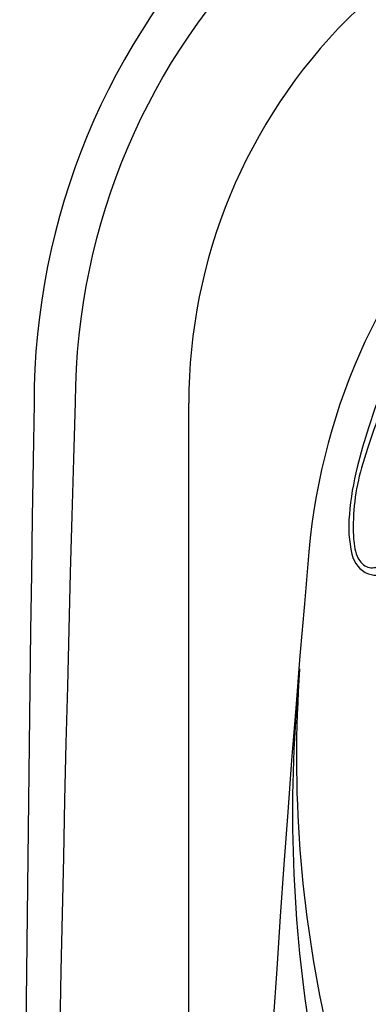
# Model space of a CAD drawing. Extents: x 649 to 723, y 632 to 778.
# Drawn here: x 649 to 655, y 712 to 729 of the extents above; entities that cross this region are included whole.
import ezdxf

# ---------------------------------------------------------------- set-up
doc = ezdxf.new("R2010")
doc.units = 0
doc.header["$MEASUREMENT"] = 0
doc.layers.add('1', color=4, linetype='Continuous')

# ---------------------------------------------------------------- blocks, each defined once
blk = doc.blocks.new('2010PRODIGY')
at = {"layer": '1', "color": 3}
blk.add_line((2.675, 12.056), (2.675, 74.876), dxfattribs=at)
at = {"layer": '1'}
for centre, radius, start, end in [((12.06, 74.877), 12.06, 89.9959, 180.0089), ((15.581, 71.354), 10.875, 96.5904, 174.9441), ((1985.457, 43.468), 1985.706, 179.093756, 180.906244), ((331.026, 43.468), 327.55, 174.94791, 185.05204)]:
    blk.add_arc(centre, radius, start, end, dxfattribs=at)
at = {"layer": '1', "color": 3}
for centre, radius, start, end in [((12.084, 74.836), 11.374, 90.1263, 179.711), ((12.054, 74.881), 9.38, 89.9983, 180.0316), ((15.625, 71.282), 10.346, 104.6927, 166.0685), ((16.209, 70.688), 10.99, 106.8927, 163.7518), ((1051.694, 43.777), 1051.445, 178.304125, 181.728593), ((10.405, 72.548), 4.974, 165.7483, 175.2997), ((9.344, 72.726), 3.83, 164.2822, 182.1094), ((7.55, 72.743), 2.113, 174.2196, 192.9222), ((6.701, 72.621), 1.185, 181.7184, 199.0453), ((5.969, 72.38), 0.491, 192.9019, 246.8383), ((5.895, 72.355), 0.336, 201.188, 243.2263), ((5.841, 72.29), 0.254, 247.3491, 295.2205), ((5.913, 72.345), 0.438, 251.7465, 303.1039), ((29.089, 67.824), 24.623, 174.3112, 188.9026), ((25.791, 68.76), 21.257, 175.8752, 192.7178)]:
    blk.add_arc(centre, radius, start, end, dxfattribs=at)

msp = doc.modelspace()

# ---------------------------------------------------------------- block references
at = {"layer": '1'}
msp.add_blockref('2010PRODIGY', (649.013, 647.46), dxfattribs=at)

doc.saveas('drawing.dxf')
